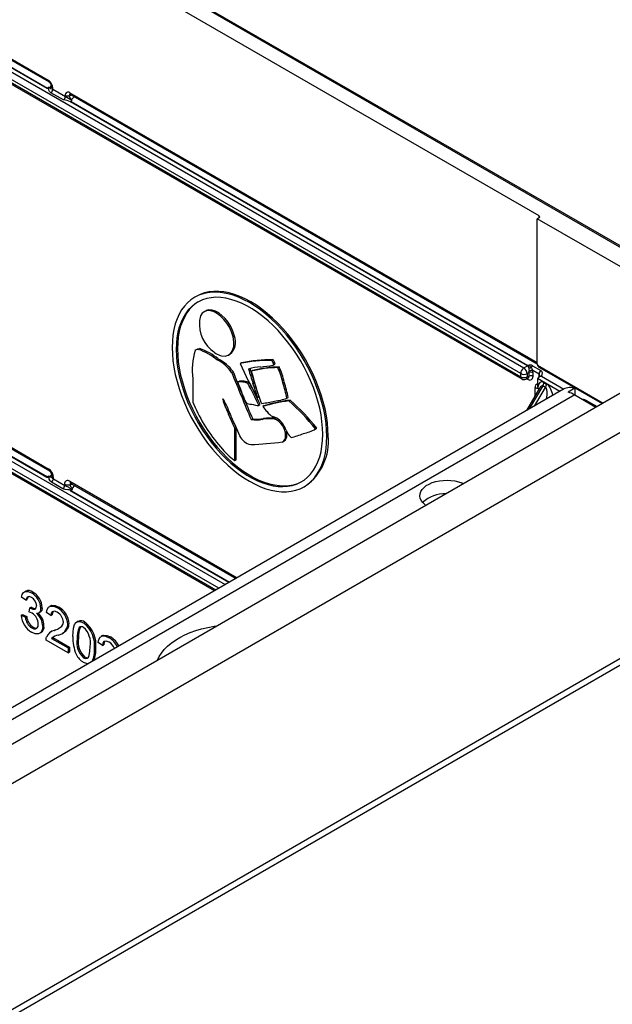
# Model space of a CAD drawing. Units: millimetres. Extents: x 56 to 3304, y 56 to 2320.
# Drawn here: x 3118 to 3180, y 2029 to 2132 of the extents above; entities that cross this region are included whole.
import ezdxf

# ---------------------------------------------------------------- set-up
doc = ezdxf.new("R2010")
doc.units = ezdxf.units.MM
doc.header["$LTSCALE"] = 8
doc.layers.add('HAURATON_PRODUCT_CONTOUR', color=7, linetype='Continuous', lineweight=25)

msp = doc.modelspace()

# ---------------------------------------------------------------- linework, layer by layer
at = {"layer": 'HAURATON_PRODUCT_CONTOUR'}
for p, q in [((3196.4, 2099.26), (3050.03, 2183.76)), ((3196.64, 2099.29), (3050.27, 2183.78)), ((3172.25, 2111.6), (3071.34, 2169.85)), ((3071.34, 2154.33), (3120.66, 2125.86)), ((3071.42, 2154.15), (3120.74, 2125.68)), ((3072.17, 2152.47), (3170.65, 2095.62)), ((3120.55, 2124.98), (3072.5, 2152.73)), ((3072.55, 2152.77), (3120.59, 2125.04)), ((3170.33, 2095.02), (3071.85, 2151.87)), ((3071.85, 2151.54), (3170.33, 2094.69)), ((3071.95, 2151.31), (3170.43, 2094.46)), ((3120.84, 2125.13), (3121.01, 2125.3)), ((3122.26, 2123.79), (3120.94, 2124.55)), ((3121.14, 2124.91), (3122.45, 2124.15)), ((3123.14, 2124.3), (3122.87, 2124.23)), ((3122.93, 2124.55), (3172.07, 2096.18)), ((3123.01, 2124.38), (3172.07, 2096.05)), ((3171.04, 2095.84), (3122.98, 2123.58)), ((3123.06, 2123.61), (3171.09, 2095.88)), ((3123.42, 2124.14), (3123.1, 2123.82)), ((3172.25, 2111.4), (3172.07, 2111.3)), ((3172.07, 2096.03), (3172.07, 2111.3)), ((3192.32, 2099.61), (3172.07, 2111.3)), ((3172.25, 2111.4), (3172.25, 2111.6)), ((3078.75, 2109.21), (3120.66, 2085.02)), ((3078.86, 2108.98), (3120.77, 2084.79)), ((3078.37, 2107.98), (3139.25, 2072.84)), ((3120.52, 2084.09), (3079.42, 2107.82)), ((3079.48, 2107.86), (3120.56, 2084.15)), ((3138.57, 2072.45), (3078.05, 2107.39)), ((3078.05, 2107.05), (3138.28, 2072.28)), ((3078.15, 2106.82), (3138.14, 2072.2)), ((3136.2, 2103.13), (3136.06, 2103.05)), ((3137.17, 2101.6), (3137.01, 2101.51)), ((3192.66, 2099.81), (3017.46, 1998.67)), ((3140.09, 2098.88), (3140.23, 2098.97)), ((3136.28, 2097.57), (3136.12, 2097.47)), ((3136.42, 2097.56), (3136.57, 2097.64)), ((3195.19, 2097.13), (2844.11, 1894.46)), ((3138.39, 2096.48), (3138.53, 2096.56)), ((3139.6, 2096.96), (3139.76, 2097.05)), ((3144.12, 2096.4), (3144.26, 2096.48)), ((3144.29, 2096.15), (3144.43, 2096.23)), ((3144.52, 2096.02), (3144.43, 2096.23)), ((3139.94, 2095.15), (3140.08, 2095.23)), ((3140.96, 2096.16), (3140.82, 2096.07)), ((3141.72, 2095.5), (3141.74, 2095.51)), ((3142.15, 2095.36), (3142, 2095.28)), ((3144.38, 2095.94), (3144.29, 2096.15)), ((3144.29, 2095.91), (3144.38, 2095.94)), ((3144.38, 2095.94), (3144.52, 2096.02)), ((3144.79, 2095.65), (3144.93, 2095.73)), ((3170.65, 2095.62), (3171.04, 2095.84)), ((3171.56, 2095.85), (3172.43, 2095.35)), ((3172.25, 2094.96), (3171.59, 2095.34)), ((3172.09, 2095.91), (3179, 2091.92)), ((3172.31, 2095.66), (3178.88, 2091.86)), ((3135.86, 2094.49), (3135.86, 2092.01)), ((3140.61, 2094.16), (3140.75, 2094.24)), ((3170.33, 2094.69), (3170.33, 2095.02)), ((3170.86, 2094.43), (3171.09, 2094.52)), ((3171.05, 2094.42), (3170.97, 2094.47)), ((3171.21, 2095.13), (3171, 2095.01)), ((3171, 2095.01), (3171, 2094.67)), ((3171, 2094.67), (3171.21, 2094.75)), ((3171.21, 2094.75), (3171.21, 2095.13)), ((3171.61, 2095.12), (3171.61, 2094.74)), ((3172.09, 2094.4), (3172.08, 2093.8)), ((3174.43, 2093.15), (3172.1, 2094.49)), ((3172.27, 2094.7), (3172.15, 2094.56)), ((3172.25, 2094.68), (3172.25, 2094.96)), ((3172.51, 2094.75), (3174.86, 2093.39)), ((3174.83, 2093.38), (2836.62, 1898.13)), ((3141.62, 2093.99), (3141.76, 2094.07)), ((3142.19, 2093.99), (3142.33, 2094.07)), ((3145.31, 2094.04), (3145.45, 2094.12)), ((3172.31, 2093.49), (3170.93, 2091.13)), ((3172.65, 2093.74), (3171.23, 2091.3)), ((3171.76, 2091.61), (3172.94, 2093.57)), ((3171.83, 2092.67), (3171.85, 2093.56)), ((3172.94, 2093.57), (3172.65, 2093.74)), ((3172.76, 2094.09), (3173.04, 2093.92)), ((3176.03, 2093.48), (3175.32, 2093.07)), ((3176.03, 2093.48), (3176.03, 2092.76)), ((3176, 2092.78), (2837.72, 1897.5)), ((3138.99, 2092.32), (3139.04, 2092.35)), ((3140.99, 2092.59), (3141.13, 2092.67)), ((3142.65, 2092.52), (3142.8, 2092.6)), ((3142.66, 2092.52), (3142.8, 2092.61)), ((3145.74, 2092.42), (3145.89, 2092.51)), ((3145.75, 2092.43), (3145.89, 2092.51)), ((3145.94, 2092.16), (3146.08, 2092.24)), ((3173.03, 2092.37), (3173.01, 2092.33)), ((3173.03, 2092.34), (3173.03, 2092.37)), ((3176, 2092.78), (3178.24, 2091.49)), ((3177.23, 2092.07), (3177.34, 2092.13)), ((3177.34, 2092.13), (3178.35, 2091.55)), ((3135.86, 2092.01), (3136.09, 2091.47)), ((3142.77, 2091.68), (3142.91, 2091.76)), ((3143.36, 2091.65), (3143.22, 2091.57)), ((3139.62, 2090.77), (3139.74, 2090.84)), ((3140.26, 2089.27), (3139.62, 2090.77)), ((3142, 2090.18), (3142.14, 2090.26)), ((3143.14, 2090.21), (3143.28, 2090.3)), ((3144.38, 2090.27), (3144.53, 2090.36)), ((3140.26, 2089.27), (3140.39, 2089.34)), ((3140.26, 2085.89), (3140.26, 2089.27)), ((3140.4, 2085.97), (3140.4, 2089.32)), ((3148.73, 2089.18), (3148.87, 2089.27)), ((3148.75, 2089.2), (3148.89, 2089.28)), ((3145.3, 2087.84), (3145.45, 2087.94)), ((3145.61, 2088.45), (3145.75, 2088.53)), ((3140.15, 2085.96), (3140.26, 2085.89)), ((3140.26, 2085.89), (3140.4, 2085.97)), ((3120.9, 2084.28), (3121.03, 2084.42)), ((3121.2, 2083.96), (3122.39, 2083.27)), ((3122.2, 2082.92), (3121, 2083.61)), ((3122.93, 2083.71), (3140.5, 2073.56)), ((3123.17, 2083.4), (3122.95, 2083.34)), ((3123.03, 2083.48), (3140.36, 2073.48)), ((3123.43, 2083.25), (3123.16, 2082.97)), ((3147.56, 2083.13), (3147.7, 2083.21)), ((3139.63, 2073.06), (3123.01, 2082.66)), ((3123.09, 2082.69), (3139.7, 2073.1)), ((3196.44, 2073.39), (2844.14, 1870.02)), ((3195.19, 2073.37), (2844.14, 1870.71)), ((3118.3, 2071.2), (3117.85, 2071.52)), ((3118.29, 2072.15), (3118.15, 2072.06)), ((3118.88, 2071.97), (3119.02, 2072.05)), ((3118.3, 2071.2), (3118.44, 2071.29)), ((3118.66, 2069.95), (3118.7, 2070.39)), ((3118.7, 2070.39), (3118.85, 2070.48)), ((3118.77, 2070.35), (3118.91, 2070.43)), ((3119.89, 2070.35), (3120.03, 2070.43)), ((3120.91, 2070.61), (3120.77, 2070.53)), ((3121.61, 2070.39), (3121.75, 2070.47)), ((3117.8, 2069.61), (3117.94, 2069.69)), ((3117.8, 2069.61), (3118.25, 2069.4)), ((3117.94, 2069.69), (3118.4, 2069.48)), ((3118.25, 2069.4), (3118.4, 2069.48)), ((3119.66, 2069.86), (3119.82, 2069.95)), ((3120.93, 2069.58), (3120.48, 2069.9)), ((3120.93, 2069.58), (3121.07, 2069.66)), ((3118.92, 2068.28), (3119.06, 2068.36)), ((3120.07, 2068.43), (3120.21, 2068.51)), ((3122.7, 2068.64), (3122.84, 2068.72)), ((3123.8, 2068.98), (3123.66, 2068.9)), ((3123.9, 2068.32), (3124.04, 2068.4)), ((3124.37, 2068.8), (3124.52, 2068.88)), ((3119.75, 2067.72), (3119.89, 2067.8)), ((3121.06, 2067.94), (3120.9, 2067.85)), ((3121.01, 2067.18), (3121.15, 2067.26)), ((3121.15, 2067.26), (3122.88, 2066.26)), ((3121.29, 2068.02), (3121.43, 2068.1)), ((3121.34, 2068.06), (3121.43, 2068.1)), ((3122.18, 2067.75), (3122.34, 2067.84)), ((3126.35, 2067.47), (3126.21, 2067.39)), ((3127.05, 2067.25), (3127.19, 2067.33)), ((3122.74, 2065.66), (3120.43, 2066.99)), ((3121.01, 2067.18), (3122.74, 2066.18)), ((3122.74, 2066.18), (3122.88, 2066.26)), ((3122.88, 2066.26), (3122.88, 2065.74)), ((3123.69, 2067.12), (3123.84, 2067.2)), ((3126.37, 2066.44), (3125.91, 2066.76)), ((3126.37, 2066.44), (3126.51, 2066.52)), ((3122.74, 2066.18), (3122.74, 2065.66)), ((3122.74, 2065.66), (3122.88, 2065.74)), ((3124.37, 2065.13), (3124.52, 2065.21)), ((3125.51, 2066.07), (3125.65, 2066.16))]:
    msp.add_line(p, q, dxfattribs=at)
at = {"layer": 'HAURATON_PRODUCT_CONTOUR', "flags": 128}
for points in [[(3120.55, 2124.98), (3120.55, 2124.99), (3120.59, 2125.04)], [(3120.94, 2124.55), (3120.8, 2124.67), (3120.73, 2124.81), (3120.72, 2124.89), (3120.71, 2124.93), (3120.7, 2124.96), (3120.69, 2124.97), (3120.67, 2124.98), (3120.63, 2124.98), (3120.55, 2124.98)], [(3120.72, 2125.11), (3120.84, 2125.13), (3120.84, 2125.13)], [(3121.04, 2125.17), (3121.04, 2125.15), (3121.03, 2125.14)], [(3122.98, 2124.39), (3122.97, 2124.39), (3123.01, 2124.38)], [(3122.98, 2123.58), (3122.99, 2123.58), (3123.06, 2123.61)], [(3123.1, 2123.82), (3123.1, 2123.82), (3123.11, 2123.73)], [(3149.94, 2088.39), (3149.92, 2089.07), (3149.86, 2089.78), (3149.75, 2090.5), (3149.61, 2091.23), (3149.43, 2091.97), (3149.2, 2092.72), (3148.94, 2093.47), (3148.65, 2094.21), (3148.32, 2094.96), (3147.95, 2095.69), (3147.56, 2096.41), (3147.13, 2097.11), (3146.68, 2097.79), (3146.2, 2098.45), (3145.7, 2099.08), (3145.18, 2099.68), (3144.65, 2100.24), (3144.1, 2100.77), (3143.54, 2101.26), (3142.96, 2101.71), (3142.39, 2102.12), (3141.81, 2102.48), (3141.23, 2102.79), (3140.65, 2103.05), (3140.08, 2103.26), (3139.52, 2103.42), (3138.96, 2103.52), (3138.43, 2103.58), (3137.91, 2103.58), (3137.41, 2103.52), (3136.93, 2103.42), (3136.48, 2103.26), (3136.06, 2103.05), (3135.66, 2102.78), (3135.3, 2102.47), (3134.97, 2102.11), (3134.67, 2101.71), (3134.41, 2101.26), (3134.19, 2100.77), (3134, 2100.24), (3133.86, 2099.67), (3133.76, 2099.07), (3133.7, 2098.44), (3133.67, 2097.78), (3133.7, 2097.1), (3133.76, 2096.4), (3133.86, 2095.68), (3134, 2094.94), (3134.19, 2094.2), (3134.41, 2093.46), (3134.67, 2092.71), (3134.97, 2091.96), (3135.3, 2091.22), (3135.66, 2090.48), (3136.06, 2089.77), (3136.48, 2089.06), (3136.93, 2088.38), (3137.41, 2087.72), (3137.91, 2087.09), (3138.43, 2086.49), (3138.96, 2085.93), (3139.52, 2085.4), (3140.08, 2084.91), (3140.65, 2084.46), (3141.23, 2084.05), (3141.81, 2083.7), (3142.39, 2083.38), (3142.96, 2083.12), (3143.54, 2082.91), (3144.1, 2082.75), (3144.65, 2082.65), (3145.18, 2082.59), (3145.7, 2082.59), (3146.2, 2082.65), (3146.68, 2082.76), (3147.13, 2082.92), (3147.56, 2083.13), (3147.95, 2083.39), (3148.32, 2083.7), (3148.65, 2084.06), (3148.94, 2084.47), (3149.2, 2084.92), (3149.43, 2085.41), (3149.61, 2085.94), (3149.75, 2086.5), (3149.86, 2087.1), (3149.92, 2087.73), (3149.94, 2088.39)], [(3150.08, 2088.47), (3150.06, 2089.16), (3150, 2089.86), (3149.89, 2090.58), (3149.75, 2091.31), (3149.57, 2092.05), (3149.34, 2092.8), (3149.08, 2093.55), (3148.79, 2094.3), (3148.46, 2095.04), (3148.09, 2095.77), (3147.7, 2096.49), (3147.27, 2097.19), (3146.82, 2097.87), (3146.34, 2098.53), (3145.85, 2099.16), (3145.33, 2099.76), (3144.79, 2100.33), (3144.24, 2100.85), (3143.68, 2101.35), (3143.11, 2101.79), (3142.53, 2102.2), (3141.95, 2102.56), (3141.37, 2102.87), (3140.79, 2103.13), (3140.22, 2103.34), (3139.66, 2103.5), (3139.11, 2103.61), (3138.57, 2103.66), (3138.05, 2103.66), (3137.55, 2103.61), (3137.07, 2103.5), (3136.62, 2103.34), (3136.2, 2103.13)], [(3149.51, 2088.64), (3149.49, 2089.3), (3149.43, 2089.98), (3149.33, 2090.68), (3149.19, 2091.39), (3149.01, 2092.11), (3148.79, 2092.84), (3148.53, 2093.56), (3148.23, 2094.29), (3147.91, 2095), (3147.55, 2095.71), (3147.16, 2096.41), (3146.74, 2097.08), (3146.29, 2097.74), (3145.82, 2098.37), (3145.33, 2098.97), (3144.82, 2099.54), (3144.3, 2100.07), (3143.76, 2100.57), (3143.21, 2101.03), (3142.65, 2101.45), (3142.09, 2101.82), (3141.53, 2102.14), (3140.96, 2102.42), (3140.41, 2102.65), (3139.86, 2102.82), (3139.32, 2102.95), (3138.79, 2103.02), (3138.28, 2103.04), (3137.79, 2103), (3137.32, 2102.91), (3136.88, 2102.77), (3136.46, 2102.58), (3136.07, 2102.34), (3135.71, 2102.05), (3135.38, 2101.71), (3135.09, 2101.32), (3134.83, 2100.89), (3134.61, 2100.42), (3134.43, 2099.91), (3134.28, 2099.36), (3134.18, 2098.78), (3134.12, 2098.17), (3134.1, 2097.54), (3134.12, 2096.87), (3134.18, 2096.19), (3134.28, 2095.49), (3134.43, 2094.78), (3134.61, 2094.06), (3134.83, 2093.34), (3135.09, 2092.61), (3135.38, 2091.89), (3135.71, 2091.17), (3136.07, 2090.46), (3136.46, 2089.77), (3136.88, 2089.09), (3137.32, 2088.44), (3137.79, 2087.81), (3138.28, 2087.21), (3138.79, 2086.63), (3139.32, 2086.1), (3139.86, 2085.6), (3140.41, 2085.14), (3140.96, 2084.73), (3141.53, 2084.35), (3142.09, 2084.03), (3142.65, 2083.75), (3143.21, 2083.53), (3143.76, 2083.35), (3144.3, 2083.23), (3144.82, 2083.15), (3145.33, 2083.14), (3145.82, 2083.17), (3146.29, 2083.26), (3146.74, 2083.4), (3147.16, 2083.59), (3147.55, 2083.83), (3147.91, 2084.12), (3148.23, 2084.46), (3148.53, 2084.85), (3148.79, 2085.28), (3149.01, 2085.75), (3149.19, 2086.26), (3149.33, 2086.81), (3149.43, 2087.39), (3149.49, 2088), (3149.51, 2088.64)], [(3136.43, 2102.57), (3136.21, 2102.42), (3135.85, 2102.13), (3135.52, 2101.79), (3135.23, 2101.4), (3134.97, 2100.97), (3134.75, 2100.5), (3134.57, 2099.99), (3134.42, 2099.45), (3134.32, 2098.87), (3134.26, 2098.25), (3134.24, 2097.62), (3134.26, 2096.96), (3134.32, 2096.27), (3134.42, 2095.58), (3134.57, 2094.86), (3134.75, 2094.14), (3134.97, 2093.42), (3135.23, 2092.69), (3135.52, 2091.97), (3135.85, 2091.25), (3136.21, 2090.54), (3136.6, 2089.85), (3137.02, 2089.17), (3137.46, 2088.52), (3137.93, 2087.89), (3138.42, 2087.29), (3138.93, 2086.72), (3139.46, 2086.18), (3140, 2085.68), (3140.55, 2085.22), (3141.1, 2084.81), (3141.67, 2084.44), (3142.23, 2084.11), (3142.79, 2083.83), (3143.35, 2083.61), (3143.9, 2083.43), (3144.44, 2083.31), (3144.96, 2083.24), (3145.47, 2083.22), (3145.96, 2083.25), (3146.43, 2083.34), (3146.88, 2083.48), (3147.3, 2083.67), (3147.33, 2083.69)], [(3140.09, 2098.88), (3139.92, 2099.41), (3139.7, 2099.89), (3139.42, 2100.33), (3139.11, 2100.72), (3138.78, 2101.05), (3138.43, 2101.32), (3138.08, 2101.5), (3137.73, 2101.61), (3137.41, 2101.64), (3137.11, 2101.56), (3136.85, 2101.39), (3136.65, 2101.11)], [(3140.23, 2098.97), (3140.06, 2099.49), (3139.84, 2099.98), (3139.56, 2100.42), (3139.25, 2100.8), (3138.92, 2101.13), (3138.57, 2101.4), (3138.22, 2101.59), (3137.87, 2101.7), (3137.55, 2101.72), (3137.25, 2101.65), (3137.18, 2101.59)], [(3138.88, 2096.89), (3139.26, 2096.86), (3139.58, 2096.95), (3139.84, 2097.16), (3140.04, 2097.46), (3140.15, 2097.87), (3140.17, 2098.35), (3140.09, 2098.88)], [(3136.42, 2097.56), (3136.21, 2097.52), (3136.09, 2097.45)], [(3136.57, 2097.64), (3136.36, 2097.6), (3136.28, 2097.56)], [(3140.61, 2094.16), (3140.6, 2094.15), (3140.6, 2094.14), (3140.6, 2094.12), (3140.6, 2094.1), (3140.6, 2094.07), (3140.66, 2093.88), (3140.78, 2093.57), (3140.97, 2093.1)], [(3171.05, 2094.42), (3171.05, 2094.46), (3171.04, 2094.5)], [(3171.09, 2094.52), (3171.09, 2094.52), (3171.09, 2094.52)], [(3172.33, 2094.8), (3172.33, 2094.8), (3172.32, 2094.77), (3172.29, 2094.72), (3172.27, 2094.7)], [(3172.51, 2094.75), (3172.51, 2094.75), (3172.4, 2094.71)], [(3172.08, 2093.8), (3172.1, 2093.64), (3172.12, 2093.56)], [(3138.99, 2092.32), (3139.01, 2092.34), (3139.03, 2092.35), (3139.05, 2092.34), (3139.07, 2092.33)], [(3142.63, 2092.53), (3142.64, 2092.52), (3142.65, 2092.52), (3142.65, 2092.52), (3142.65, 2092.52), (3142.66, 2092.52), (3142.66, 2092.52)], [(3142.8, 2092.6), (3142.8, 2092.6), (3142.8, 2092.6), (3142.8, 2092.61)], [(3173.03, 2092.37), (3173.11, 2092.4), (3173.18, 2092.43)], [(3142.18, 2091.76), (3142.43, 2091.71), (3142.63, 2091.68), (3142.74, 2091.67), (3142.77, 2091.68), (3142.77, 2091.68), (3142.77, 2091.68), (3142.77, 2091.68)], [(3144.29, 2090.51), (3144.67, 2090.36), (3144.99, 2090.1)], [(3145, 2090.09), (3144.78, 2090.25), (3144.53, 2090.36)], [(3145.75, 2088.53), (3145.69, 2088.97), (3145.67, 2089.01)], [(3148.87, 2089.27), (3148.88, 2089.27), (3148.89, 2089.28), (3148.89, 2089.28), (3148.89, 2089.28), (3148.89, 2089.28)], [(3120.52, 2084.09), (3120.52, 2084.1), (3120.56, 2084.15)], [(3121, 2083.61), (3120.84, 2083.74), (3120.76, 2083.91), (3120.75, 2083.98), (3120.74, 2084.02), (3120.73, 2084.06), (3120.71, 2084.08), (3120.69, 2084.09), (3120.66, 2084.09), (3120.52, 2084.09)], [(3120.72, 2084.24), (3120.89, 2084.28), (3120.9, 2084.28)], [(3120.72, 2084.24), (3120.76, 2084.21), (3120.83, 2084.17), (3120.88, 2084.15), (3120.95, 2084.12), (3120.99, 2084.11), (3121.02, 2084.09), (3121.09, 2084.03), (3121.2, 2083.96)], [(3121.06, 2084.28), (3121.06, 2084.26), (3121.06, 2084.26)], [(3160.36, 2081.16), (3160.23, 2081.27), (3160.02, 2081.47), (3159.86, 2081.69), (3159.76, 2081.92), (3159.73, 2082.15), (3159.75, 2082.39), (3159.83, 2082.62), (3159.97, 2082.85), (3160.16, 2083.06), (3160.4, 2083.25), (3160.7, 2083.41), (3161.03, 2083.56), (3161.39, 2083.67), (3161.77, 2083.75), (3162.18, 2083.79), (3162.59, 2083.81), (3162.99, 2083.78), (3163.39, 2083.73), (3163.77, 2083.64), (3164.13, 2083.52), (3164.3, 2083.44)], [(3123.01, 2082.66), (3123, 2082.74), (3122.99, 2082.76), (3122.97, 2082.77), (3122.95, 2082.78), (3122.88, 2082.79), (3122.81, 2082.79), (3122.7, 2082.79), (3122.43, 2082.83), (3122.2, 2082.92)], [(3122.39, 2083.27), (3122.54, 2083.19), (3122.73, 2083.11), (3122.82, 2083.06), (3122.9, 2083), (3123, 2082.92), (3123.07, 2082.88), (3123.13, 2082.85), (3123.16, 2082.84)], [(3123.01, 2083.49), (3123.02, 2083.49), (3123.03, 2083.48)], [(3123.16, 2082.97), (3123.16, 2082.97), (3123.16, 2082.84)], [(3123.01, 2082.66), (3123.02, 2082.66), (3123.09, 2082.69)], [(3117.85, 2071.52), (3117.92, 2071.79), (3118.06, 2071.99), (3118.26, 2072.11), (3118.55, 2072.11), (3118.88, 2071.97)], [(3118.89, 2071.49), (3118.65, 2071.58), (3118.45, 2071.53), (3118.35, 2071.39), (3118.3, 2071.2)], [(3118.55, 2071.55), (3118.49, 2071.47), (3118.44, 2071.29)], [(3118.7, 2070.39), (3118.74, 2070.37), (3118.77, 2070.35)], [(3118.77, 2070.35), (3119.04, 2070.24), (3119.27, 2070.25), (3119.4, 2070.38), (3119.43, 2070.59)], [(3118.85, 2070.48), (3118.88, 2070.45), (3118.91, 2070.43)], [(3118.91, 2070.43), (3119.18, 2070.33), (3119.35, 2070.33)], [(3120.48, 2069.9), (3120.54, 2070.22), (3120.68, 2070.46), (3120.9, 2070.58), (3121.24, 2070.56), (3121.61, 2070.39)], [(3120.92, 2070.6), (3121.04, 2070.66), (3121.38, 2070.64), (3121.75, 2070.47)], [(3118.95, 2069.84), (3118.79, 2069.91), (3118.66, 2069.95)], [(3121.6, 2069.93), (3121.31, 2070.04), (3121.07, 2069.99), (3120.96, 2069.82), (3120.93, 2069.58)], [(3121.17, 2070.01), (3121.1, 2069.91), (3121.07, 2069.66)], [(3120.07, 2068.43), (3120.02, 2068.07), (3119.87, 2067.81), (3119.64, 2067.67), (3119.29, 2067.66), (3118.9, 2067.82)], [(3118.92, 2068.28), (3119.12, 2068.19), (3119.31, 2068.18), (3119.46, 2068.25), (3119.58, 2068.44), (3119.61, 2068.69)], [(3119.06, 2068.36), (3119.26, 2068.27), (3119.45, 2068.26), (3119.47, 2068.27)], [(3121.29, 2068.02), (3121.63, 2068.16), (3121.95, 2068.35), (3122.09, 2068.47), (3122.2, 2068.65), (3122.24, 2068.89)], [(3123.24, 2067.38), (3123.26, 2067.84), (3123.31, 2068.26), (3123.43, 2068.63), (3123.58, 2068.84), (3123.8, 2068.95), (3124.08, 2068.93), (3124.37, 2068.8)], [(3132.15, 2064.88), (3132.15, 2064.88), (3132.33, 2065.27), (3132.57, 2065.64), (3132.85, 2066.01), (3133.19, 2066.35), (3133.58, 2066.69), (3134.02, 2067), (3134.5, 2067.28), (3135.02, 2067.55), (3135.57, 2067.79), (3136.16, 2068), (3136.78, 2068.18), (3137.42, 2068.33), (3138.08, 2068.45), (3138.42, 2068.5)], [(3120.43, 2066.99), (3120.44, 2067.19), (3120.48, 2067.33)], [(3125.91, 2066.76), (3125.98, 2067.08), (3126.12, 2067.32), (3126.34, 2067.44), (3126.68, 2067.42), (3127.05, 2067.25)], [(3126.36, 2067.46), (3126.48, 2067.52), (3126.82, 2067.5), (3127.19, 2067.33)], [(3124.37, 2065.13), (3124.58, 2065.06), (3124.76, 2065.09), (3124.9, 2065.21), (3124.97, 2065.4), (3125.04, 2065.85), (3125.05, 2066.34)], [(3127.04, 2066.79), (3126.75, 2066.9), (3126.51, 2066.85), (3126.4, 2066.68), (3126.37, 2066.44)], [(3126.61, 2066.87), (3126.54, 2066.77), (3126.51, 2066.52)], [(3124.52, 2065.21), (3124.73, 2065.14), (3124.84, 2065.16)], [(3124.83, 2064.52), (3124.67, 2064.53), (3124.37, 2064.66)]]:
    msp.add_lwpolyline(points, dxfattribs=at)
at = {"layer": 'HAURATON_PRODUCT_CONTOUR'}
for centre, radius, start, end in [((3120.1, 2124.97), 1.05, 2.6055, 57.3945), ((3120.85, 2125.83), 0.187, 173.6847, 235.2141), ((3120.38, 2125.13), 0.661, 3.5804, 56.4179), ((3120.73, 2124.93), 0.177, 93.8372, 142.9329), ((3121.83, 2126.87), 2.08, 237.6224, 250.5382), ((3120.93, 2125.24), 0.144, 230.6637, 318.0611), ((3120.67, 2124.93), 0.466, 305.6892, 357.1989), ((3121.22, 2125.19), 0.187, 184.8029, 246.3186), ((3120.6, 2125.01), 0.546, 348.6003, 0.3218), ((3122.74, 2124.32), 0.299, 50.7967, 189.214), ((3123.19, 2124.27), 0.748, 180.2348, 189.7336), ((3122.71, 2124.8), 0.594, 242.8968, 285.4788), ((3123.01, 2124.25), 0.144, 102.6587, 189.3052), ((3123.37, 2124.25), 0.503, 182.6055, 237.3945), ((3123.11, 2124.53), 0.187, 173.7059, 234.9819), ((3121.99, 2124.17), 0.466, 305.6892, 357.1989), ((3122.06, 2121.73), 2.07, 63.404, 84.3301), ((3095.5, 2081.03), 50.84, 57.1123, 57.9908), ((3123, 2123.71), 0.117, 301.8467, 6.9694), ((3140.09, 2100.22), 3.55, 165.6201, 229.0079), ((3138.68, 2098.34), 1.67, 309.903, 21.9667), ((3142.83, 2095.43), 7.04, 163.3017, 187.7072), ((3134.26, 2091.32), 6.61, 51.3379, 70.8653), ((3134.4, 2091.4), 6.61, 51.3379, 70.8653), ((3139.82, 2099.75), 3.02, 226.9836, 251.8619), ((3136.68, 2092.92), 3.94, 34.3683, 64.4263), ((3136.83, 2093), 3.94, 34.3683, 64.4263), ((3143.99, 2081.11), 15.29, 89.497, 101.9655), ((3144.47, 2077.69), 18.8, 90.6149, 100.7417), ((3143.78, 2096), 0.534, 16.9566, 49.489), ((3143.92, 2096.08), 0.534, 16.9566, 49.489), ((3029.99, 2048.4), 119.64, 21.7195, 23.0446), ((3181.31, 2114.48), 44.48, 204.455, 209.5811), ((3142.97, 2092.01), 3.71, 90.1596, 109.7155), ((3165.46, 2102.09), 24.64, 195.5197, 199.1884), ((3183.27, 2107.75), 43.17, 196.429, 198.4747), ((3145.02, 2083.1), 12.55, 91.0651, 103.9508), ((3183.71, 2106.26), 43.13, 194.7473, 199.2692), ((3145.41, 2081.2), 14.53, 91.8963, 102.9942), ((3140.31, 2118.57), 23.01, 276.6104, 279.965), ((3139.26, 2092.97), 6.14, 10.0333, 25.8652), ((3139.4, 2093.05), 6.14, 10.0333, 25.8652), ((3171.1, 2094.98), 0.777, 125.6892, 177.1989), ((3170.09, 2094.89), 0.919, 7.4741, 52.5259), ((3170.83, 2096.15), 0.376, 304.4332, 315.1752), ((3170.87, 2096.18), 0.394, 297.9413, 308.5686), ((3170.85, 2095.58), 0.323, 6.8033, 52.2166), ((3171.31, 2095.33), 0.578, 64.9848, 110.3613), ((3170.54, 2094.53), 1.46, 51.9906, 66.8164), ((3171.11, 2096.45), 0.835, 274.6356, 293.2794), ((3173.21, 2095.58), 2.03, 179.0817, 188.8255), ((3171.51, 2094.65), 0.693, 83.8658, 116.9992), ((3171.4, 2094.7), 0.466, 62.8052, 114.3071), ((3172.01, 2095.41), 0.633, 135.3285, 154.597), ((3168.4, 2094.13), 3.41, 20.7763, 27.0027), ((3172.85, 2094.93), 0.594, 134.5192, 177.1069), ((3029.85, 2048.31), 119.64, 21.7195, 23.0446), ((3140.74, 2091.81), 2.35, 67.9372, 93.1192), ((3140.88, 2091.89), 2.35, 67.9372, 93.1192), ((3170.68, 2095.71), 0.777, 242.8052, 294.3071), ((3170.68, 2095.38), 0.777, 242.8052, 294.3071), ((3170.58, 2094.66), 0.249, 174.0146, 234.6732), ((3170.68, 2094.89), 0.5, 240.0027, 291.3804), ((3170.74, 2094.66), 0.258, 297.344, 3.3735), ((3171.4, 2094.33), 0.466, 62.8052, 114.3071), ((3172.35, 2094.6), 0.122, 63.2172, 128.894), ((3143.59, 2093.6), 2.67, 190.6756, 219.8285), ((3126.48, 2084.99), 17.62, 22.331, 30.7237), ((3126.62, 2085.07), 17.62, 22.331, 30.7237), ((3092.42, 2077.22), 52.51, 16.9465, 18.6272), ((3092.57, 2077.3), 52.51, 16.9465, 18.6272), ((3132.2, 2089.62), 13.84, 11.698, 18.6069), ((3132.34, 2089.7), 13.84, 11.698, 18.6069), ((3172.19, 2093.6), 0.347, 108.3657, 186.7037), ((3172.19, 2094.17), 0.706, 240.9232, 267.3568), ((3178.17, 2096.04), 6.54, 202.3293, 204.6257), ((3172.04, 2094.11), 0.721, 328.8563, 358.0435), ((3172.32, 2093.95), 0.721, 328.8563, 358.0435), ((3175.55, 2092.02), 1.53, 71.694, 118.022), ((3146.6, 2094.46), 7.9, 195.6856, 207.8733), ((3120.14, 2082.74), 21.23, 21.3947, 26.8469), ((3168.45, 2102.72), 29.27, 200.2548, 205.3623), ((3168.6, 2102.8), 29.27, 200.2548, 205.3623), ((3140.69, 2108.31), 16.61, 278.3836, 283.094), ((3148.09, 2075.59), 16.7, 97.3897, 106.9703), ((3149.29, 2070.69), 21.78, 98.4597, 105.7915), ((3143.43, 2099.44), 7.39, 277.9627, 288.2949), ((3145.88, 2092.51), 0.00753, 291.3474, 328.3886), ((3130.32, 2074.49), 23.58, 38.5976, 48.5125), ((3130.46, 2074.57), 23.58, 38.5976, 48.5125), ((3174.53, 2090.3), 2.88, 59.5158, 74.085), ((3176.64, 2091), 1.32, 58.3226, 83.1384), ((3151.61, 2098.5), 17.04, 204.3767, 222.1398), ((3221.07, 2469.16), 385.56, 258.0963, 258.1939), ((3143.21, 2092.07), 0.221, 191.0243, 242.6825), ((3144.94, 2092.55), 1.99, 209.645, 230.0717), ((3144.73, 2091.66), 1.24, 210.9639, 249.3768), ((3224.1, 2126.29), 91.5, 203.0347, 204.3973), ((3142.48, 2093.46), 3.31, 261.7376, 281.499), ((3142.62, 2093.54), 3.31, 261.7376, 281.499), ((3144.25, 2080.1), 10.18, 89.2589, 96.2706), ((3144.39, 2080.18), 10.18, 89.2589, 96.2706), ((3143.66, 2088.47), 1.94, 359.4984, 68.2727), ((3143.13, 2088.17), 2.69, 19.414, 46.0583), ((3147.13, 2089.54), 1.54, 198.1319, 221.3271), ((3146.34, 2093.55), 4.97, 283.254, 298.9646), ((3142.27, 2089.16), 1.64, 203.9469, 258.7169), ((3144.91, 2088.43), 0.696, 300.018, 1.4366), ((3145.07, 2088.51), 0.68, 303.8702, 2.0062), ((3147.57, 2089.88), 2.1, 220.3372, 228.5868), ((3144.66, 2095.45), 7.3, 281.9903, 292.7315), ((3144.41, 2087.87), 5.7, 305.1945, 6.1177), ((3146.24, 2093.5), 9.7, 221.5604, 231.0926), ((3140.11, 2128.46), 40.95, 272.5792, 277.2264), ((3120.03, 2084.02), 1.18, 2.6055, 57.3945), ((3120.91, 2084.99), 0.247, 173.7752, 234.2269), ((3120.75, 2083.99), 0.249, 95.937, 141.0073), ((3120.38, 2084.23), 0.679, 4.3901, 55.6076), ((3120.98, 2084.39), 0.14, 232.2048, 301.6418), ((3120.73, 2083.99), 0.466, 305.6892, 357.1989), ((3121.31, 2084.3), 0.247, 185.6408, 246.2418), ((3120.58, 2084.07), 0.625, 349.9601, 0.2505), ((3122.71, 2083.45), 0.336, 50.7967, 189.214), ((3121.93, 2083.3), 0.466, 305.6892, 357.1989), ((3123.21, 2083.4), 0.827, 180.1892, 188.7231), ((3122.74, 2084.09), 0.782, 242.8968, 285.4788), ((3123.17, 2083.68), 0.247, 173.7059, 234.9819), ((3123.08, 2083.36), 0.131, 100.5752, 189.4059), ((3123.41, 2083.36), 0.459, 182.6055, 237.3945), ((3123, 2082.82), 0.161, 303.9117, 4.6657), ((3162.3, 2079.03), 3.35, 87.257, 133.1539), ((3118.6, 2071.59), 0.622, 47.5959, 119.284), ((3117.89, 2070.23), 2, 3.4788, 60.2353), ((3118.35, 2070.55), 1.09, 2.3721, 59.6924), ((3118.03, 2070.31), 2, 3.4788, 60.2353), ((3119.44, 2070.27), 0.451, 265.1118, 10.4156), ((3119.6, 2070.34), 0.437, 299.0151, 11.5602), ((3120.59, 2068.54), 2.11, 2.5403, 61.0459), ((3120.73, 2068.63), 2.11, 2.5403, 61.0459), ((3120.11, 2069.79), 2.31, 184.6404, 238.5987), ((3119.72, 2069.51), 1.47, 184.4594, 236.9851), ((3119.86, 2069.59), 1.47, 184.4594, 236.9851), ((3118.24, 2068.66), 1.37, 1.3933, 58.8551), ((3118.24, 2068.41), 1.83, 0.6222, 50.4239), ((3118.43, 2068.5), 1.77, 0.2, 49.0284), ((3120.98, 2068.82), 1.27, 3.2437, 60.683), ((3119.55, 2068.39), 0.665, 299.1711, 10.2478), ((3121.46, 2068.74), 1.24, 281.7613, 355.237), ((3121.92, 2068.66), 0.916, 296.7049, 3.6167), ((3125.89, 2067.36), 2.21, 154.3372, 186.2809), ((3124.1, 2068.41), 0.623, 48.1874, 118.0832), ((3126.03, 2067.45), 2.21, 154.3372, 186.2809), ((3124.14, 2068.03), 0.374, 52.0988, 129.9046), ((3122.48, 2066.41), 3.05, 353.6625, 51.5221), ((3122.92, 2066.72), 2.17, 349.9341, 48.0162), ((3122.62, 2066.49), 3.05, 353.6625, 51.5221), ((3121.52, 2066.93), 1.11, 101.692, 159.0613), ((3122.05, 2065.98), 1.59, 102.1958, 130.8941), ((3127.62, 2067.22), 4.38, 177.8767, 202.9316), ((3126.04, 2065.44), 2.07, 24.5713, 61.0201), ((3126.19, 2065.52), 2.07, 24.5713, 61.0201), ((3125.83, 2066.74), 2.17, 169.9421, 227.8033), ((3125.97, 2066.82), 2.17, 169.9421, 227.8033), ((3126.43, 2065.7), 1.25, 19.447, 60.7303), ((3125.4, 2066.41), 2.03, 206.2867, 239.5497), ((3123.2, 2065.81), 2.32, 333.5826, 6.6239), ((3123.34, 2065.89), 2.32, 333.5826, 6.6239)]:
    msp.add_arc(centre, radius, start, end, dxfattribs=at)
for centre, major_axis, ratio, start_param, end_param in [((3172.07, 2111.5), (0.25, -0.004), 0.567125, 5.506213, 7.077009), ((3168.78, 2094.13), (2.28, 1.69), 0.133848, 0.029222, 0.065392), ((3168.85, 2093.94), (2.27, 1.91), 0.208011, 0.039154, 0.075324), ((3170.83, 2095.32), (-0.25, 0.433), 0.647201, 3.930879, 4.255723), ((3171.05, 2095.44), (-0.4, 0.693), 0.581784, 3.930871, 4.255715), ((3172.34, 2095.88), (-0.178, 0.35), 0.575154, 0.847407, 1.196473), ((3172.61, 2095.92), (0.525, -0.098), 0.66655, 3.439487, 4.224967), ((3171.98, 2094.91), (0.599, 0.284), 0.7115, 5.377408, 6.740362), ((3171.05, 2095.08), (-0.403, 0.698), 0.573012, 2.360073, 3.923273), ((3170.83, 2094.95), (-0.292, 0.418), 0.564968, 3.005799, 3.874096), ((3172.36, 2094.23), (-0.182, 0.354), 0.559823, 0.50584, 0.80813), ((3172.61, 2094.51), (0.508, 0.083), 0.488375, 1.901548, 2.893724), ((3172.75, 2093.05), (-0.29, 1.09), 0.520455, 5.805599, 7.237508), ((3172.07, 2094.67), (0.189, 0.282), 0.592028, 5.54122, 6.337241), ((3172.4, 2092.84), (0.227, 0.904), 0.339632, 6.190369, 7.145658), ((3172.67, 2092.57), (0.22, 1.02), 0.378503, 4.595142, 6.17257), ((3173.03, 2092.77), (-0.31, 1.21), 0.525775, 4.540143, 5.805563)]:
    msp.add_ellipse(centre, major_axis=major_axis, ratio=ratio, start_param=start_param, end_param=end_param, dxfattribs=at)

doc.saveas('drawing.dxf')
